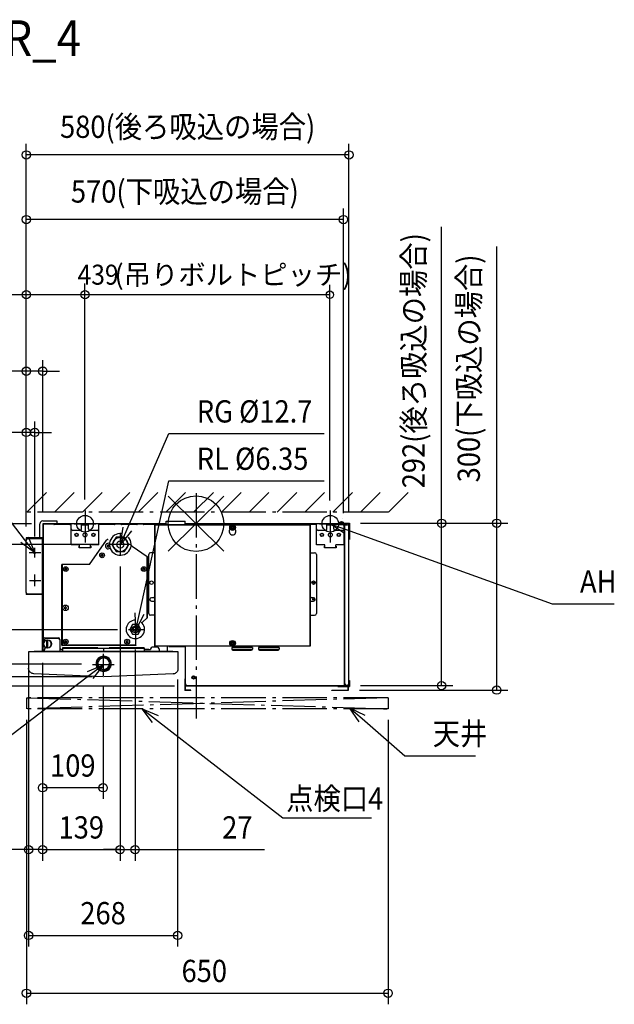
# Model space of a CAD drawing. Extents: x -1176 to 752, y -864 to 906.
# Drawn here: x -317 to 752, y -864 to 906 of the extents above; entities that cross this region are included whole.
import ezdxf
from ezdxf.enums import TextEntityAlignment as Align

# ---------------------------------------------------------------- set-up
doc = ezdxf.new("R2010")
doc.units = 0
doc.header["$LTSCALE"] = 20
doc.header["$MEASUREMENT"] = 0
doc.header["$PDMODE"] = 3
doc.header["$PDSIZE"] = -2
doc.linetypes.add('DASHDOT', pattern=[5.5, 4, -0.6, 0.3, -0.6])
doc.layers.get('DEFPOINTS').update_dxf_attribs({"linetype": 'CONTINUOUS'})
for name, color, linetype in [('ARRANGE', 1, 'CONTINUOUS'), ('BASIS', 6, 'DASHDOT'), ('DETAIL', 5, 'CONTINUOUS'), ('ETC', 61, 'CONTINUOUS'), ('FIX', 11, 'CONTINUOUS'), ('NOTE', 4, 'CONTINUOUS'), ('OUTLINE', 3, 'CONTINUOUS'), ('SERVICESPACE', 2, 'DASHDOT'), ('SIZE', 30, 'CONTINUOUS')]:
    doc.layers.add(name, color=color, linetype=linetype)
doc.styles.get("Standard").update_dxf_attribs({"font": 'SIMPLEX', "width": 0.9, "bigfont": 'BIGFONT'})
doc.styles.add('STANDARD2', font='exthalf2', dxfattribs={"width": 0.9, "bigfont": 'BIGFONT'})

msp = doc.modelspace()

# ---------------------------------------------------------------- linework, layer by layer
at = {"layer": 'ARRANGE', "color": 1, "linetype": 'Continuous'}
for p, q in [((50, 49.6), (-50, -49.6)), ((50, -49.5), (-50, 49.5))]:
    msp.add_line(p, q, dxfattribs=at)
msp.add_circle((0, 0), 50, dxfattribs=at)
at = {"layer": 'BASIS', "color": 6, "linetype": 'DASHDOT'}
msp.add_line((0, 55), (0, -350), dxfattribs=at)
at = {"layer": 'DEFPOINTS', "color": 30, "linetype": 'Continuous'}
for p in [(-305, 663.3), (-305, 547), (-199.6, 411.8), (-198.5, 411.8), (-305, 274.3), (-305, 164.1), (-304.2, 20.8), (-199.6, 23.7), (-198.5, 23.7), (240.5, 23.5), (-275.5, 0), (-275.5, 0), (-275.5, 0), (-275.5, 0), (-275.5, 0), (-275.5, 0), (275, 0.8), (275.8, 0.8), (275.8, 0.8), (265, -0.8), (-305, -25.1), (-305, -25.1), (-305, -25.1), (-305, -25.1), (-305, -25.1), (-305, -27.4), (-305, -27.4), (-305, -28), (-299.7, -52.4), (-299.7, -52.4), (-289.9, -43.2), (-155.1, -37.2), (-155.1, -37.2), (-136.5, -56.7), (-136.5, -56.8), (-299.3, -102.7), (-305, -127.4), (-121.2, -190.6), (-109.5, -206.2), (-301, -230.2), (-275.9, -230), (-275.9, -230), (-275.9, -230), (-301, -259.9), (-186, -252.4), (-33, -259.9), (-166.9, -273.3), (-166.8, -275.2), (-18.7, -292.1), (273.7, -299.2), (275.8, -291.2), (441.5, -291.2), (540.7, -299.2), (-304.7, -312.9), (-304.7, -332.9), (-4.7, -332.9), (-275.9, -474.8), (-275.9, -586.1), (-136.5, -586.1), (-136.5, -586.1), (-33, -740.3)]:
    msp.add_point(p, dxfattribs=at)
at = {"layer": 'DETAIL', "color": 5, "linetype": 'Continuous'}
for p, q in [((-280.5, -25.1), (-280.5, 0)), ((-275.5, 5), (-250.4, 5)), ((-250.4, 0), (-275.5, 0)), ((-275.5, 0), (-275.5, -25.1)), ((-255.7, 0), (-274.7, 0)), ((-274.7, 0), (-274.7, -208.1)), ((-255.7, 0), (-255.7, -0.6)), ((-254.8, 0), (-254.8, -0.6)), ((-250.4, 5), (-250.4, 0)), ((-53.5, 0), (-250.4, 0)), ((-226.6, 0), (-226.6, -0.6)), ((-225.7, 0), (-225.7, -0.6)), ((-224.6, -9), (-224.6, 0)), ((-205.6, -9), (-205.6, 0)), ((-193.5, -9), (-193.5, 0)), ((-174.4, -9), (-174.4, 0)), ((-146.3, 0), (-146.3, -0.6)), ((-145.3, 0), (-145.3, -0.6)), ((-135.2, 0), (-135.2, -0.6)), ((-134.2, 0), (-134.2, -0.6)), ((-106.1, 0), (-106.1, -0.6)), ((-105.2, 0), (-105.2, -0.6)), ((-95, 0), (-95, -0.6)), ((-94.1, 0), (-94.1, -0.6)), ((-65.9, 0), (-65.9, -0.6)), ((-65, 0), (-65, -0.6)), ((-54.8, 0), (-54.8, -0.6)), ((-53.9, 0), (-53.9, -0.6)), ((-53.5, 4.4), (-19.3, 4.4)), ((-53.5, -1.4), (-53.5, 4.4)), ((-19.3, -1.4), (-19.3, 4.4)), ((266.8, 0), (-19.3, 0)), ((-14.6, 0), (-14.6, -0.6)), ((-13.7, 0), (-13.7, -0.6)), ((14.4, 0), (14.4, -0.6)), ((15.4, 0), (15.4, -0.6)), ((25.5, 0), (25.5, -0.6)), ((26.5, 0), (26.5, -0.6)), ((54.6, 0), (54.6, -0.6)), ((55.6, 0), (55.6, -0.6)), ((65.7, 0), (65.7, -0.6)), ((66.7, 0), (66.7, -0.6)), ((94.8, 0), (94.8, -0.6)), ((95.7, 0), (95.7, -0.6)), ((105.9, 0), (105.9, -0.6)), ((106.8, 0), (106.8, -0.6)), ((135, 0), (135, -0.6)), ((135.9, 0), (135.9, -0.6)), ((146.1, 0), (146.1, -0.6)), ((147, 0), (147, -0.6)), ((175.1, 0), (175.1, -0.6)), ((176.1, 0), (176.1, -0.6)), ((186.3, 0), (186.3, -0.6)), ((187.2, 0), (187.2, -0.6)), ((215.3, 0), (215.3, -0.6)), ((216.3, -9), (216.3, 0)), ((216.3, 0), (216.3, -0.6)), ((235.4, -9), (235.4, 0)), ((247.5, -9), (247.5, 0)), ((254.7, 0.8), (275.8, 0.8)), ((254.7, 0.8), (254.7, 0)), ((261.1, 3.2), (261.1, 2.8)), ((262.1, 2.8), (262.1, 3.2)), ((263.6, 9.8), (263.6, 9.8)), ((263.6, 9.8), (263.6, 9.8)), ((266.6, -9), (266.6, 0)), ((266.8, -291.5), (266.8, 0)), ((266.8, 0), (275, 0)), ((275, 0.8), (275.8, 0.8)), ((275, -28.6), (275, 0)), ((275.8, 0.8), (275.8, -28.6)), ((-275.5, -0.8), (-274.9, -0.8)), ((-275.5, -0.8), (-275.5, -24.9)), ((-275, -0.1), (-274.8, -0.6)), ((-274.9, -25.7), (-274.9, -0.8)), ((-255.7, -0.8), (-274.7, -0.8)), ((-225.7, -0.6), (-255.8, -0.6)), ((-226.6, -1.5), (-254.8, -1.5)), ((-224.6, -0.8), (-225.7, -0.8)), ((-224.6, -38.2), (-224.6, -9)), ((-208.6, -12.1), (-221.6, -12.1)), ((-193.5, -2.3), (-205.6, -2.3)), ((-193.5, -2.5), (-205.6, -2.5)), ((-177.4, -12.1), (-190.5, -12.1)), ((-145.3, -0.6), (-174.4, -0.6)), ((-146.3, -1.5), (-174.4, -1.5)), ((-174.4, -38.2), (-174.4, -9)), ((-135.2, -0.8), (-145.3, -0.8)), ((-105.1, -0.6), (-135.2, -0.6)), ((-106.1, -1.5), (-134.2, -1.5)), ((-122.4, -0.6), (-123, -1.5)), ((-95, -0.8), (-105.2, -0.8)), ((-65, -0.6), (-95, -0.6)), ((-73.5, -1.5), (-94.1, -1.5)), ((-74.1, -2), (-73.5, -2)), ((-74.1, -220.4), (-74.1, -2)), ((-73.5, -1.4), (204.6, -1.4)), ((-73.5, -1.4), (-73.5, -2)), ((-73.5, -2.2), (-73.5, -2.2)), ((-73.3, -2), (-73.3, -2)), ((-73.3, -2.2), (64.6, -2.2)), ((-73.3, -220.4), (-73.3, -2.2)), ((-54.8, -0.8), (-65, -0.8)), ((-14.6, -0.8), (-19.3, -0.8)), ((15.4, -0.6), (-14.7, -0.6)), ((25.5, -0.8), (15.4, -0.8)), ((55.6, -0.6), (25.5, -0.6)), ((25.5, -0.6), (25.5, -0.7)), ((65.7, -0.8), (55.6, -0.8)), ((63.1, -6.4), (63.1, -7.6)), ((65.1, -6.4), (63.1, -6.4)), ((63.1, -7.6), (65.1, -7.6)), ((65.1, -4.5), (65.1, -6.4)), ((66.3, -4.5), (65.1, -4.5)), ((65.1, -7.6), (65.1, -9.5)), ((65.1, -9.5), (66.3, -9.5)), ((95.8, -0.6), (65.7, -0.6)), ((66.3, -6.4), (66.3, -4.5)), ((68.2, -6.4), (66.3, -6.4)), ((66.3, -9.5), (66.3, -7.6)), ((66.3, -7.6), (68.2, -7.6)), ((66.7, -2.2), (204.4, -2.2)), ((68.2, -7.6), (68.2, -6.4)), ((105.9, -0.8), (95.7, -0.8)), ((135.9, -0.6), (105.9, -0.6)), ((146.1, -0.8), (135.9, -0.8)), ((176.1, -0.6), (146, -0.6)), ((186.3, -0.8), (176.1, -0.8)), ((216.3, -0.6), (186.2, -0.6)), ((204.4, -2), (204.4, -2)), ((204.4, -2.2), (204.4, -220.4)), ((204.6, -1.4), (204.6, -2)), ((215.3, -1.5), (204.6, -1.5)), ((205.2, -2), (204.6, -2)), ((204.6, -2.2), (204.6, -2.2)), ((205.2, -2), (205.2, -220.4)), ((216.3, -0.8), (216.3, -0.8)), ((216.3, -38.2), (216.3, -9)), ((232.4, -12.1), (219.3, -12.1)), ((247.5, -2.3), (235.4, -2.3)), ((247.5, -2.5), (235.4, -2.5)), ((263.5, -12.1), (250.5, -12.1)), ((267.6, -0.8), (266.6, -0.8)), ((266.6, -38.2), (266.6, -9)), ((267, -0.6), (266.8, -0.6)), ((267, -0.6), (267, -0.8)), ((267.6, -291.3), (267.6, -0.8)), ((267.7, -287.1), (267.7, -3.5)), ((274.7, -287.1), (274.7, -3.5)), ((-280.5, -25.1), (-305, -25.1)), ((-305, -25.1), (-305, -29.9)), ((-305, -25.7), (-274.7, -25.7)), ((-303.5, -27.3), (-305, -27.3)), ((-305, -123.8), (-305, -29.9)), ((-302, -25.1), (-302, -25.7)), ((-274.7, -26.9), (-302, -26.9)), ((-275.5, -25.1), (-280.5, -25.1)), ((-275.8, -25.1), (-275.8, -25.7)), ((-275.7, -25.1), (-275.7, -25.7)), ((-275.7, -126.8), (-275.7, -26.9)), ((-275.5, -24.9), (-274.9, -24.9)), ((-275.5, -26.9), (-275.5, -127.6)), ((-191.6, -73.5), (-161, -29.6)), ((-158.5, -28.3), (-157.6, -28.3)), ((-143.5, -24.1), (-151.1, -37.2)), ((-128.5, -24.1), (-143.5, -24.1)), ((-120.9, -37.2), (-128.5, -24.1)), ((-209.6, -38.2), (-224.6, -38.2)), ((-210.1, -40.2), (-209.6, -40.2)), ((-210.1, -43.2), (-210.1, -40.2)), ((-189, -43.2), (-210.1, -43.2)), ((-209.6, -43.2), (-209.6, -38.2)), ((-174.4, -38.2), (-189.5, -38.2)), ((-189.5, -43.2), (-189.5, -38.2)), ((-189.5, -40.2), (-189, -40.2)), ((-189, -40.2), (-189, -43.2)), ((-158.3, -39.7), (-159.9, -39.7)), ((-159.9, -39.7), (-159.9, -40.7)), ((-159.9, -40.7), (-158.3, -40.7)), ((-157.3, -38.2), (-158.3, -38.2)), ((-158.3, -38.2), (-158.3, -39.7)), ((-158.3, -40.7), (-158.3, -42.2)), ((-158.3, -42.2), (-157.3, -42.2)), ((-157.3, -39.7), (-157.3, -38.2)), ((-155.8, -39.7), (-157.3, -39.7)), ((-157.3, -40.7), (-155.8, -40.7)), ((-157.3, -42.2), (-157.3, -40.7)), ((-155.8, -40.7), (-155.8, -39.7)), ((-151.1, -37.2), (-143.5, -50.2)), ((-143.5, -50.2), (-128.5, -50.2)), ((-128.5, -50.2), (-120.9, -37.2)), ((-114.5, -40.2), (-87.9, -58.8)), ((-74.1, -52.2), (-82, -52.2)), ((205.2, -52.2), (213.3, -52.2)), ((231.4, -38.2), (216.3, -38.2)), ((230.9, -43.2), (230.9, -40.2)), ((230.9, -40.2), (231.4, -40.2)), ((252, -43.2), (230.9, -43.2)), ((231.4, -43.2), (231.4, -38.2)), ((251.5, -43.2), (251.5, -38.2)), ((266.6, -38.2), (251.5, -38.2)), ((251.5, -40.2), (252, -40.2)), ((252, -40.2), (252, -43.2)), ((-169.3, -56.3), (-170.8, -56.3)), ((-170.8, -56.3), (-170.8, -57.3)), ((-170.8, -57.3), (-169.3, -57.3)), ((-168.3, -54.8), (-169.3, -54.8)), ((-169.3, -54.8), (-169.3, -56.3)), ((-169.3, -57.3), (-169.3, -58.8)), ((-169.3, -58.8), (-168.3, -58.8)), ((-168.3, -56.3), (-168.3, -54.8)), ((-166.8, -56.3), (-168.3, -56.3)), ((-168.3, -57.3), (-166.8, -57.3)), ((-168.3, -58.8), (-168.3, -57.3)), ((-166.8, -57.3), (-166.8, -56.3)), ((-87.9, -58.8), (-86.9, -58.8)), ((-87.9, -58.8), (-87.9, -169)), ((-87.7, -169), (-87.7, -58.8)), ((-87.7, -61.8), (-86.9, -61.8)), ((-86.9, -169), (-86.9, -58.8)), ((-85, -161.7), (-85, -55.2)), ((216.3, -55.2), (216.3, -161.7)), ((-240.4, -73.5), (-241.2, -73.5)), ((-241.2, -218.4), (-241.2, -73.5)), ((-240.4, -76.5), (-241.2, -76.5)), ((-191.6, -73.5), (-240.4, -73.5)), ((-240.4, -219.2), (-240.4, -73.5)), ((-240.2, -218.2), (-240.2, -73.5)), ((-234.7, -81.1), (-236.2, -81.1)), ((-236.2, -81.1), (-236.2, -82.1)), ((-236.2, -82.1), (-234.7, -82.1)), ((-233.7, -79.6), (-234.7, -79.6)), ((-234.7, -79.6), (-234.7, -81.1)), ((-234.7, -82.1), (-234.7, -83.6)), ((-234.7, -83.6), (-233.7, -83.6)), ((-233.7, -81.1), (-233.7, -79.6)), ((-232.2, -81.1), (-233.7, -81.1)), ((-233.7, -82.1), (-232.2, -82.1)), ((-233.7, -83.6), (-233.7, -82.1)), ((-232.2, -82.1), (-232.2, -81.1)), ((-94.4, -81.1), (-96, -81.1)), ((-96, -81.1), (-96, -82.1)), ((-96, -82.1), (-94.4, -82.1)), ((-93.4, -79.6), (-94.4, -79.6)), ((-94.4, -79.6), (-94.4, -81.1)), ((-94.4, -82.1), (-94.4, -83.6)), ((-94.4, -83.6), (-93.4, -83.6)), ((-93.4, -81.1), (-93.4, -79.6)), ((-91.9, -81.1), (-93.4, -81.1)), ((-93.4, -82.1), (-91.9, -82.1)), ((-93.4, -83.6), (-93.4, -82.1)), ((-91.9, -82.1), (-91.9, -81.1)), ((-305, -123.8), (-305, -127.4)), ((-275.5, -126.8), (-305, -126.8)), ((-276.1, -127.4), (-305, -127.4)), ((-276.1, -126.8), (-276.1, -127.4)), ((-275.3, -127.6), (-275.9, -127.6)), ((-275.9, -230), (-275.9, -127.6)), ((-275.3, -226), (-275.3, -127.6)), ((-76, -133.1), (-80, -133.1)), ((-80, -139.1), (-76, -139.1)), ((211.3, -133.1), (207.3, -133.1)), ((207.3, -139.1), (211.3, -139.1)), ((-235.2, -150.7), (-236.7, -150.7)), ((-236.7, -150.7), (-236.7, -151.7)), ((-236.7, -151.7), (-235.2, -151.7)), ((-234.2, -149.2), (-235.2, -149.2)), ((-235.2, -149.2), (-235.2, -150.7)), ((-235.2, -151.7), (-235.2, -153.2)), ((-235.2, -153.2), (-234.2, -153.2)), ((-234.2, -150.7), (-234.2, -149.2)), ((-232.7, -150.7), (-234.2, -150.7)), ((-234.2, -151.7), (-232.7, -151.7)), ((-234.2, -153.2), (-234.2, -151.7)), ((-232.7, -151.7), (-232.7, -150.7)), ((-87.9, -169), (-96, -177)), ((-87.9, -169), (-86.9, -169)), ((-87.7, -165.9), (-86.9, -165.9)), ((-74.1, -164.7), (-82, -164.7)), ((205.2, -164.7), (213.3, -164.7)), ((-113.9, -181.5), (-118.9, -190)), ((-118.9, -190), (-113.9, -198.5)), ((-104.1, -181.5), (-113.9, -181.5)), ((-99.1, -190), (-104.1, -181.5)), ((-104.1, -198.5), (-99.1, -190)), ((-274.7, -230), (-274.7, -208.1)), ((-273.1, -208.9), (-270, -205.9)), ((-270, -205.9), (-273.1, -208.9)), ((-273.1, -211.7), (-273.1, -208.9)), ((-271.7, -205.1), (-247.5, -205.1)), ((-270, -205.9), (-247.9, -205.9)), ((-247.9, -205.9), (-270, -205.9)), ((-270, -205.9), (-270, -205.9)), ((-268, -223.6), (-268, -208.7)), ((-266.2, -223.6), (-266.2, -208.7)), ((-244.9, -208.9), (-247.9, -205.9)), ((-247.9, -205.9), (-244.9, -208.9)), ((-247.9, -205.9), (-247.9, -205.9)), ((-244.9, -208.9), (-244.9, -230)), ((-244.5, -208.1), (-244.5, -223.2)), ((-234.7, -211.6), (-236.2, -211.6)), ((-236.2, -211.6), (-236.2, -212.7)), ((-233.7, -210.1), (-234.7, -210.1)), ((-234.7, -210.1), (-234.7, -211.6)), ((-233.7, -211.6), (-233.7, -210.1)), ((-232.2, -211.6), (-233.7, -211.6)), ((-232.2, -212.7), (-232.2, -211.6)), ((-124.2, -211.6), (-125.7, -211.6)), ((-125.7, -211.6), (-125.7, -212.7)), ((-123.2, -210.1), (-124.2, -210.1)), ((-124.2, -210.1), (-124.2, -211.6)), ((-123.2, -211.6), (-123.2, -210.1)), ((-121.7, -211.6), (-123.2, -211.6)), ((-121.7, -212.7), (-121.7, -211.6)), ((-113.9, -198.5), (-104.1, -198.5)), ((-108, -218.4), (-108, -207.6)), ((66.3, -212.5), (65.1, -212.5)), ((65.1, -212.5), (65.1, -214.4)), ((66.3, -214.4), (66.3, -212.5)), ((-301, -230.2), (-290.9, -230)), ((-31.8, -230.2), (-301, -230.2)), ((-301, -230.2), (-301, -259.9)), ((-41.8, -230), (-290.9, -230)), ((-290.9, -230), (-273.1, -230)), ((-290.1, -230), (-273.1, -230)), ((-275.2, -226), (-275.8, -226)), ((-275.8, -230), (-275.8, -226)), ((-275.2, -230), (-275.2, -226)), ((-273.1, -228.2), (-270.9, -223.1)), ((-270.9, -223.1), (-273.1, -228.2)), ((-273.1, -230), (-273.1, -228.2)), ((-270.9, -223.1), (-270.6, -222.8)), ((-270.9, -223.1), (-270.6, -222.8)), ((-270.9, -223.1), (-270.9, -223.1)), ((-244.9, -230), (-239.9, -230)), ((-244.9, -230), (-239.9, -230)), ((-241.5, -225.6), (-239.9, -225.6)), ((-241.5, -226.2), (-241.5, -225.6)), ((-241.5, -226.2), (-239.9, -226.2)), ((-108, -218.4), (-241.2, -218.4)), ((-241.2, -218.4), (-241.2, -219.2)), ((-241.2, -219.2), (-240.4, -219.2)), ((-108, -219.2), (-240.4, -219.2)), ((-108, -218.2), (-240.2, -218.2)), ((-176.4, -223.4), (-239.9, -223.4)), ((-239.9, -223.4), (-239.9, -230)), ((-92.9, -224.4), (-239.9, -224.4)), ((-236.2, -212.7), (-234.7, -212.7)), ((-234.7, -212.7), (-234.7, -214.2)), ((-234.7, -214.2), (-233.7, -214.2)), ((-233.7, -212.7), (-232.2, -212.7)), ((-233.7, -214.2), (-233.7, -212.7)), ((-176.4, -223.4), (-176.4, -224.4)), ((-156.3, -224.4), (-176.4, -224.4)), ((-166.4, -224.4), (-166.4, -230)), ((-92.9, -223.4), (-156.3, -223.4)), ((-156.3, -223.4), (-156.3, -224.4)), ((-125.7, -212.7), (-124.2, -212.7)), ((-124.2, -212.7), (-124.2, -214.2)), ((-124.2, -214.2), (-123.2, -214.2)), ((-123.2, -212.7), (-121.7, -212.7)), ((-123.2, -214.2), (-123.2, -212.7)), ((-111, -218.4), (-111, -219.2)), ((-108, -218.4), (-108, -219.2)), ((-92.9, -223.4), (-92.9, -230)), ((-92.9, -225.6), (-84.5, -225.6)), ((-92.9, -226.2), (-81.5, -226.2)), ((-42.6, -230), (-92.9, -230)), ((-41.8, -230), (-92.9, -230)), ((-84.5, -226.2), (-84.5, -225.6)), ((-81.5, -225.2), (-81.5, -226.2)), ((-69.4, -222.2), (-78.5, -222.2)), ((60, -220.4), (-74.1, -220.4)), ((-66.4, -225.2), (-66.4, -230)), ((-51.4, -230), (-51.4, -220.4)), ((-49, -220.4), (-49, -220.6)), ((-49, -220.6), (-19.8, -220.6)), ((-31.8, -230.2), (-41.8, -230)), ((-41.8, -230), (-41.8, -230)), ((-31.8, -259.9), (-31.8, -230.2)), ((-19.8, -220.4), (-19.8, -220.6)), ((-19.2, -220.4), (-19.2, -287.7)), ((62, -218.4), (60, -220.4)), ((70.7, -220), (60.4, -220)), ((62.8, -219), (61.4, -219)), ((65.1, -214.4), (63.1, -214.4)), ((63.1, -214.4), (63.1, -215.6)), ((63.1, -215.6), (65.1, -215.6)), ((101.3, -222.4), (64.2, -222.4)), ((64.2, -222.4), (64.2, -225.4)), ((64.2, -225.4), (101.3, -225.4)), ((65.1, -215.6), (65.1, -217.5)), ((65.1, -217.5), (66.3, -217.5)), ((66.2, -227.4), (99.3, -227.4)), ((68.2, -214.4), (66.3, -214.4)), ((66.3, -215.6), (68.2, -215.6)), ((66.3, -217.5), (66.3, -215.6)), ((68.2, -215.6), (68.2, -214.4)), ((69.7, -219), (68.5, -219)), ((68.7, -220), (68.7, -222.4)), ((71.1, -220.4), (69.2, -218.5)), ((205.2, -220.4), (71.1, -220.4)), ((96.8, -220.4), (96.8, -222.4)), ((101.3, -222.4), (101.3, -225.4)), ((149.5, -222.4), (112.4, -222.4)), ((112.4, -222.4), (112.4, -225.4)), ((112.4, -225.4), (149.5, -225.4)), ((114.4, -227.4), (147.5, -227.4)), ((116.9, -220.4), (116.9, -222.4)), ((145, -220.4), (145, -222.4)), ((149.5, -222.4), (149.5, -225.4)), ((-166.8, -275.2), (-291.6, -269.8)), ((-41.2, -269.8), (-165.9, -275.2)), ((-20, -278.8), (-20, -299.9)), ((-19.2, -278.8), (-20, -278.8)), ((275, -281.9), (275, -292.1)), ((275, -281.9), (275.8, -281.9)), ((275.8, -281.9), (275.8, -292.9)), ((-9, -299.9), (-20, -299.9)), ((-19.2, -287.7), (-19.2, -290.9)), ((-19.2, -290.9), (12.9, -290.9)), ((-19.2, -290.9), (-19.2, -299.1)), ((-9, -299.1), (-19.2, -299.1)), ((43.1, -291.5), (-18.7, -291.5)), ((-18.7, -292.1), (-18.7, -291.5)), ((266.8, -292.1), (-18.7, -292.1)), ((-17.8, -291.5), (-17.8, -290.9)), ((-17.8, -291.5), (43.1, -291.5)), ((-16.2, -290.7), (267.6, -290.7)), ((-13.7, -292.1), (-13.7, -291.5)), ((-9, -299.9), (-9, -299.1)), ((12.9, -291.5), (12.9, -290.7)), ((43.1, -290.7), (43.1, -291.4)), ((43.1, -291.5), (266.8, -291.5)), ((43.1, -291.5), (43.1, -291.5)), ((244.3, -299.1), (272.9, -299.1)), ((244.3, -299.9), (244.3, -299.1)), ((273.7, -299.9), (244.3, -299.9)), ((254.7, -292.1), (254.7, -292.9)), ((254.7, -292.9), (275.8, -292.9)), ((265.8, -292.9), (257.3, -292.9)), ((260, -292.9), (260, -292.9)), ((263, -292.9), (263, -292.9)), ((266.8, -292.1), (266.8, -291.5)), ((266.8, -292.1), (275, -292.1)), ((267, -291.3), (267, -290.7)), ((267.6, -291.3), (267, -291.3)), ((272.9, -292.9), (272.9, -299.1)), ((273.7, -292.9), (273.7, -299.9))]:
    msp.add_line(p, q, dxfattribs=at)
for points in [[(-255.7, 0), (-255.7, 0), (-255.8, 0), (-255.8, -0.1), (-255.8, -0.1), (-255.8, -0.1), (-255.8, -0.2), (-255.8, -0.2), (-255.8, -0.2)], [(-225.6, -0.2), (-225.6, -0.2), (-225.6, -0.2), (-225.6, -0.1), (-225.6, -0.1), (-225.7, -0.1), (-225.7, 0), (-225.7, 0), (-225.7, 0)], [(-145.3, -0.2), (-145.3, -0.2), (-145.3, -0.2), (-145.3, -0.1), (-145.3, -0.1), (-145.3, -0.1), (-145.3, 0), (-145.3, 0), (-145.3, 0)], [(-135.2, 0), (-135.2, 0), (-135.2, 0), (-135.2, -0.1), (-135.2, -0.1), (-135.2, -0.1), (-135.2, -0.2), (-135.2, -0.2), (-135.2, -0.2)], [(-105.1, -0.2), (-105.1, -0.2), (-105.1, -0.2), (-105.1, -0.1), (-105.1, -0.1), (-105.1, -0.1), (-105.1, 0), (-105.1, 0), (-105.2, 0)], [(-95, 0), (-95, 0), (-95, 0), (-95, -0.1), (-95.1, -0.1), (-95.1, -0.1), (-95.1, -0.2), (-95.1, -0.2), (-95.1, -0.2)], [(-64.9, -0.2), (-64.9, -0.2), (-64.9, -0.2), (-64.9, -0.1), (-64.9, -0.1), (-64.9, -0.1), (-64.9, 0), (-65, 0), (-65, 0)], [(-54.8, 0), (-54.8, 0), (-54.9, 0), (-54.9, -0.1), (-54.9, -0.1), (-54.9, -0.1), (-54.9, -0.2), (-54.9, -0.2), (-54.9, -0.2)], [(-14.6, 0), (-14.7, 0), (-14.7, 0), (-14.7, -0.1), (-14.7, -0.1), (-14.7, -0.1), (-14.7, -0.2), (-14.7, -0.2), (-14.7, -0.2)], [(15.4, -0.2), (15.4, -0.2), (15.4, -0.2), (15.4, -0.1), (15.4, -0.1), (15.4, -0.1), (15.4, 0), (15.4, 0), (15.4, 0)], [(25.5, 0), (25.5, 0), (25.5, 0), (25.5, -0.1), (25.5, -0.1), (25.5, -0.1), (25.5, -0.2), (25.5, -0.2), (25.5, -0.2)], [(55.6, -0.2), (55.6, -0.2), (55.6, -0.2), (55.6, -0.1), (55.6, -0.1), (55.6, -0.1), (55.6, 0), (55.6, 0), (55.6, 0)], [(65.7, 0), (65.7, 0), (65.7, 0), (65.7, -0.1), (65.7, -0.1), (65.7, -0.1), (65.7, -0.2), (65.7, -0.2), (65.7, -0.2)], [(95.8, -0.2), (95.8, -0.2), (95.8, -0.2), (95.8, -0.1), (95.8, -0.1), (95.8, -0.1), (95.8, 0), (95.8, 0), (95.7, 0)], [(105.9, 0), (105.9, 0), (105.9, 0), (105.8, -0.1), (105.8, -0.1), (105.8, -0.1), (105.8, -0.2), (105.8, -0.2), (105.8, -0.2)], [(136, -0.2), (136, -0.2), (136, -0.2), (136, -0.1), (136, -0.1), (136, -0.1), (136, 0), (135.9, 0), (135.9, 0)], [(146.1, 0), (146.1, 0), (146, 0), (146, -0.1), (146, -0.1), (146, -0.1), (146, -0.2), (146, -0.2), (146, -0.2)], [(176.2, -0.2), (176.2, -0.2), (176.2, -0.2), (176.2, -0.1), (176.1, -0.1), (176.1, -0.1), (176.1, 0), (176.1, 0), (176.1, 0)], [(186.3, 0), (186.2, 0), (186.2, 0), (186.2, -0.1), (186.2, -0.1), (186.2, -0.1), (186.2, -0.2), (186.2, -0.2), (186.2, -0.2)], [(216.3, 0), (216.3, 0), (216.3, 0), (216.3, 0), (216.3, 0), (216.3, 0), (216.3, 0), (216.3, 0), (216.3, 0)], [(-255.8, -0.2), (-255.8, -0.3), (-255.8, -0.3), (-255.8, -0.4), (-255.8, -0.4), (-255.8, -0.5), (-255.8, -0.5), (-255.8, -0.6), (-255.8, -0.6)], [(-225.7, -0.6), (-225.7, -0.6), (-225.7, -0.5), (-225.7, -0.5), (-225.7, -0.4), (-225.6, -0.4), (-225.6, -0.3), (-225.6, -0.3), (-225.6, -0.2)], [(-145.3, -0.6), (-145.3, -0.6), (-145.3, -0.5), (-145.3, -0.5), (-145.3, -0.4), (-145.3, -0.4), (-145.3, -0.3), (-145.3, -0.3), (-145.3, -0.2)], [(-135.2, -0.2), (-135.2, -0.3), (-135.2, -0.3), (-135.2, -0.4), (-135.2, -0.4), (-135.2, -0.5), (-135.2, -0.5), (-135.2, -0.6), (-135.2, -0.6)], [(-105.1, -0.6), (-105.1, -0.6), (-105.1, -0.5), (-105.1, -0.5), (-105.1, -0.4), (-105.1, -0.4), (-105.1, -0.3), (-105.1, -0.3), (-105.1, -0.2)], [(-95.1, -0.2), (-95.1, -0.3), (-95.1, -0.3), (-95.1, -0.4), (-95.1, -0.4), (-95, -0.5), (-95, -0.5), (-95, -0.6), (-95, -0.6)], [(-73.5, -2.2), (-73.6, -2.2), (-73.6, -2.2), (-73.7, -2.1), (-73.7, -2.1), (-73.8, -2.1), (-73.9, -2.1), (-73.9, -2.1), (-74, -2.1), (-74, -2.1), (-74.1, -2)], [(-73.3, -2), (-73.3, -1.9), (-73.3, -1.9), (-73.3, -1.8), (-73.3, -1.7), (-73.4, -1.7), (-73.4, -1.6), (-73.4, -1.6), (-73.4, -1.5), (-73.4, -1.4), (-73.5, -1.4)], [(-73.3, -2.2), (-73.3, -2.2), (-73.3, -2.1), (-73.3, -2.1), (-73.3, -2.1), (-73.4, -2.1), (-73.4, -2), (-73.4, -2), (-73.5, -2)], [(-73.3, -2.2), (-73.3, -2.2), (-73.3, -2.2), (-73.4, -2.2), (-73.4, -2.1), (-73.4, -2.1), (-73.4, -2.1), (-73.5, -2), (-73.5, -2)], [(-65, -0.6), (-64.9, -0.6), (-64.9, -0.5), (-64.9, -0.5), (-64.9, -0.4), (-64.9, -0.4), (-64.9, -0.3), (-64.9, -0.3), (-64.9, -0.2)], [(-54.9, -0.2), (-54.9, -0.3), (-54.9, -0.3), (-54.9, -0.4), (-54.9, -0.4), (-54.9, -0.5), (-54.9, -0.5), (-54.9, -0.6), (-54.9, -0.6)], [(-14.7, -0.2), (-14.7, -0.3), (-14.7, -0.3), (-14.7, -0.4), (-14.7, -0.4), (-14.7, -0.5), (-14.7, -0.5), (-14.7, -0.6), (-14.7, -0.6)], [(15.4, -0.6), (15.4, -0.6), (15.4, -0.5), (15.4, -0.5), (15.4, -0.4), (15.4, -0.4), (15.4, -0.3), (15.4, -0.3), (15.4, -0.2)], [(25.5, -0.2), (25.5, -0.3), (25.5, -0.3), (25.5, -0.4), (25.5, -0.4), (25.5, -0.5), (25.5, -0.5), (25.5, -0.6), (25.5, -0.6)], [(55.6, -0.6), (55.6, -0.6), (55.6, -0.5), (55.6, -0.5), (55.6, -0.4), (55.6, -0.4), (55.6, -0.3), (55.6, -0.3), (55.6, -0.2)], [(65.7, -0.2), (65.7, -0.3), (65.7, -0.3), (65.7, -0.4), (65.7, -0.4), (65.7, -0.5), (65.7, -0.5), (65.7, -0.6), (65.7, -0.6)], [(95.8, -0.6), (95.8, -0.6), (95.8, -0.5), (95.8, -0.5), (95.8, -0.4), (95.8, -0.4), (95.8, -0.3), (95.8, -0.3), (95.8, -0.2)], [(105.8, -0.2), (105.8, -0.3), (105.8, -0.3), (105.8, -0.4), (105.8, -0.4), (105.9, -0.5), (105.9, -0.5), (105.9, -0.6), (105.9, -0.6)], [(135.9, -0.6), (136, -0.6), (136, -0.5), (136, -0.5), (136, -0.4), (136, -0.4), (136, -0.3), (136, -0.3), (136, -0.2)], [(146, -0.2), (146, -0.3), (146, -0.3), (146, -0.4), (146, -0.4), (146, -0.5), (146, -0.5), (146, -0.6), (146, -0.6)], [(176.1, -0.6), (176.1, -0.6), (176.1, -0.5), (176.1, -0.5), (176.1, -0.4), (176.1, -0.4), (176.2, -0.3), (176.2, -0.3), (176.2, -0.2)], [(186.2, -0.2), (186.2, -0.3), (186.2, -0.3), (186.2, -0.4), (186.2, -0.4), (186.2, -0.5), (186.2, -0.5), (186.2, -0.6), (186.2, -0.6)], [(204.4, -2), (204.4, -1.9), (204.4, -1.9), (204.4, -1.8), (204.5, -1.7), (204.5, -1.7), (204.5, -1.6), (204.5, -1.6), (204.5, -1.5), (204.5, -1.4), (204.6, -1.4)], [(204.4, -2.2), (204.4, -2.2), (204.4, -2.2), (204.5, -2.2), (204.5, -2.1), (204.5, -2.1), (204.6, -2.1), (204.6, -2), (204.6, -2)], [(204.4, -2.2), (204.4, -2.2), (204.4, -2.1), (204.4, -2.1), (204.5, -2.1), (204.5, -2.1), (204.5, -2), (204.5, -2), (204.6, -2)], [(204.6, -2.2), (204.7, -2.2), (204.7, -2.2), (204.8, -2.1), (204.8, -2.1), (204.9, -2.1), (205, -2.1), (205, -2.1), (205.1, -2.1), (205.1, -2.1), (205.2, -2)], [(-240.2, -218.2), (-240.2, -218.2), (-240.2, -218.2), (-240.3, -218.3), (-240.3, -218.3), (-240.3, -218.3), (-240.3, -218.4), (-240.4, -218.4), (-240.4, -218.4)], [(-240.2, -218.2), (-240.2, -218.2), (-240.3, -218.2), (-240.3, -218.2), (-240.3, -218.3), (-240.4, -218.3), (-240.4, -218.3), (-240.4, -218.3), (-240.4, -218.4)], [(-166, -239.4), (-167.4, -239.4), (-168.8, -239.7), (-170.2, -240.1), (-171.5, -240.6), (-172.7, -241.3), (-173.9, -242.1), (-174.9, -243.1), (-175.9, -244.1), (-176.7, -245.3), (-177.4, -246.5), (-177.9, -247.8), (-178.3, -249.2), (-178.6, -250.6), (-178.7, -252), (-178.6, -253.4), (-178.3, -254.8), (-177.9, -256.2), (-177.4, -257.5), (-176.7, -258.8), (-175.9, -259.9), (-174.9, -261), (-173.9, -261.9), (-172.7, -262.7), (-171.5, -263.4), (-170.2, -264), (-168.8, -264.4), (-167.4, -264.6), (-166, -264.7)], [(-166, -239.4), (-164.6, -239.4), (-163.2, -239.7), (-161.8, -240.1), (-160.5, -240.6), (-159.3, -241.3), (-158.1, -242.1), (-157, -243.1), (-156.1, -244.1), (-155.3, -245.3), (-154.6, -246.5), (-154.1, -247.8), (-153.7, -249.2), (-153.4, -250.6), (-153.3, -252), (-153.4, -253.4), (-153.7, -254.8), (-154.1, -256.2), (-154.6, -257.5), (-155.3, -258.8), (-156.1, -259.9), (-157, -261), (-158.1, -261.9), (-159.3, -262.7), (-160.5, -263.4), (-161.8, -264), (-163.2, -264.4), (-164.6, -264.6), (-166, -264.7)], [(-291.6, -269.8), (-293, -269.6), (-294.5, -269.2), (-295.9, -268.6), (-297.1, -267.8), (-298.2, -266.8), (-299.2, -265.6), (-300, -264.3), (-300.5, -262.9), (-300.9, -261.4), (-301, -259.9)], [(-41.2, -269.8), (-39.7, -269.6), (-38.3, -269.2), (-36.9, -268.6), (-35.6, -267.8), (-34.5, -266.8), (-33.6, -265.6), (-32.8, -264.3), (-32.2, -262.9), (-31.9, -261.4), (-31.8, -259.9)]]:
    msp.add_lwpolyline(points, dxfattribs=at)
for centre, radius in [((-214.6, -20.1), 3.01), ((-214.6, -20.1), 2.51), ((-199.5, -20.1), 3.52), ((-184.5, -20.1), 3.01), ((-184.5, -20.1), 2.51), ((65.7, -7), 5.02), ((65.7, -7), 4.32), ((65.7, -7), 2.85), ((226.4, -20.1), 3.01), ((226.4, -20.1), 2.51), ((241.4, -20.1), 3.52), ((256.5, -20.1), 3.01), ((256.5, -20.1), 2.51), ((-136, -37.2), 13.1), ((-136, -37.2), 6.48), ((-289.9, -52.4), 1.46), ((-168.8, -56.8), 4.27), ((-234.2, -81.6), 4.27), ((-93.9, -81.6), 4.27), ((-289.9, -102.7), 1.46), ((-80, -106), 3.01), ((211.3, -106), 3.01), ((211.3, -106), 1.46), ((211.3, -136.1), 1.46), ((-234.7, -151.2), 5.02), ((-109, -190), 6.03), ((-109, -190), 3.77), ((-267.1, -216.2), 7.53), ((-234.2, -212.1), 4.27), ((-123.7, -212.1), 4.27), ((65.7, -215), 5.02), ((65.7, -215), 4.32), ((65.7, -215), 2.85), ((-4.2, -276.4), 3.01), ((-4.2, -276.4), 1.71)]:
    msp.add_circle(centre, radius, dxfattribs=at)
for centre, radius, start, end in [((-275.5, 0), 5.02, 90, 180), ((-274.7, -0.8), 0.804, 90, 180), ((261.6, -1.6), 4.88, 114.2872, 150.9311), ((261.6, -1.6), 4.86, 95.9336, 114.4251), ((261.6, -1.6), 4.45, 83.5225, 96.4775), ((261.6, -1.6), 4.86, 65.5749, 84.0664), ((261.6, -1.6), 4.88, 29.0689, 65.7128), ((266.8, -0.8), 0.804, 0, 90), ((271.2, -3.5), 3.51, 0, 180), ((-274.7, -0.8), 0.201, 90, 180), ((-252.6, -0.2), 3.2, 187.7419, 191.399), ((-254.8, -0.5), 1, 200.2168, 270), ((-226.6, -0.5), 1, 270, 339.7832), ((-228.8, -0.2), 3.2, 348.5993, 352.1424), ((-221.6, -9), 3.01, 180, 270), ((-208.6, -9), 3.01, 270, 0), ((-190.5, -9), 3.01, 180, 270), ((-177.4, -9), 3.01, 270, 0), ((-136, -37.2), 19.5, 83.1039, 41.9171), ((-146.3, -0.5), 1, 270, 339.7832), ((-148.5, -0.2), 3.2, 348.5993, 352.1424), ((-132, -0.2), 3.2, 187.7419, 191.399), ((-134.2, -0.5), 1, 200.2168, 270), ((-106.1, -0.5), 1, 270, 339.7832), ((-108.3, -0.2), 3.2, 348.5993, 352.1424), ((-91.9, -0.2), 3.2, 187.7419, 191.399), ((-94.1, -0.5), 1, 200.2168, 270), ((-67.3, 35.8), 38.5, 260.6976, 261.0114), ((-111.3, -8.2), 38.5, 8.9886, 9.3024), ((-65.9, -0.5), 1, 288.7448, 339.7832), ((-68.1, -0.2), 3.2, 348.5993, 352.1424), ((-51.7, -0.2), 3.2, 187.7419, 191.399), ((-53.9, -0.5), 1, 200.2168, 251.2552), ((-11.5, -0.2), 3.2, 187.7419, 191.399), ((-13.7, -0.5), 1, 200.2168, 251.2552), ((14.4, -0.5), 1, 288.7448, 339.7832), ((12.2, -0.2), 3.2, 348.5993, 352.1424), ((28.7, -0.2), 3.2, 187.7419, 191.399), ((26.5, -0.5), 1, 200.2168, 251.2552), ((54.6, -0.5), 1, 288.7448, 339.7832), ((52.4, -0.2), 3.2, 348.5993, 352.1424), ((65.6, -14.1), 6.03, 132.7026, 45.6847), ((68.9, -0.2), 3.2, 187.7419, 191.399), ((66.7, -0.5), 1, 200.2168, 251.2552), ((94.8, -0.5), 1, 288.7448, 339.7832), ((92.6, -0.2), 3.2, 348.5993, 352.1424), ((109, -0.2), 3.2, 187.7419, 191.399), ((106.8, -0.5), 1, 200.2168, 251.2552), ((135, -0.5), 1, 288.7448, 339.7832), ((132.8, -0.2), 3.2, 348.5993, 352.1424), ((149.2, -0.2), 3.2, 187.7419, 191.399), ((147, -0.5), 1, 200.2168, 251.2552), ((175.1, -0.5), 1, 288.7448, 339.7832), ((173, -0.2), 3.2, 348.5993, 352.1424), ((189.4, -0.2), 3.2, 187.7419, 191.399), ((187.2, -0.5), 1, 200.2168, 251.2552), ((242.4, -8.2), 38.5, 170.6976, 171.0114), ((198.4, 35.8), 38.5, 278.9886, 279.3024), ((215.3, -0.5), 1, 270, 339.7832), ((213.1, -0.2), 3.2, 348.5993, 352.1424), ((219.3, -9), 3.01, 180, 270), ((232.4, -9), 3.01, 270, 0), ((250.5, -9), 3.01, 180, 270), ((263.5, -9), 3.01, 270, 0), ((-302, -29.9), 3.01, 90, 180), ((-275.7, -24.9), 0.804, 270, 0), ((-157.8, -40.2), 5.02, 61.9477, 313.7654), ((-158.5, -31.3), 3.01, 90, 145.13), ((-116.2, -42.7), 3.01, 55.13, 87.3825), ((-82, -55.2), 3.01, 90, 180), ((213.3, -55.2), 3.01, 0, 90), ((-302, -123.8), 3.01, 180, 270), ((-276.1, -127.6), 0.804, 41.1363, 90), ((-276.1, -127.6), 0.201, 0, 90), ((-80, -136.1), 3.01, 90, 270), ((-72, -136.1), 5.02, 114.8897, 143.1301), ((-72, -136.1), 5.02, 216.8699, 245.1103), ((203.3, -136.1), 5.02, 36.8699, 67.6621), ((203.3, -136.1), 5.02, 292.3379, 323.1301), ((211.3, -136.1), 3.01, 270, 90), ((-109, -190), 16.6, 90, 52.0828), ((-98.1, -174.9), 3.01, 273.9316, 315), ((-82, -161.7), 3.01, 180, 270), ((213.3, -161.7), 3.01, 270, 0), ((-271.7, -208.1), 3.01, 90, 180), ((-267.1, -216.2), 7.03, 97.387, 262.613), ((-267.1, -216.2), 7.03, 277.387, 82.613), ((-247.5, -208.1), 3.01, 0, 90), ((-241.5, -223.2), 3.01, 180, 270), ((-78.5, -225.2), 3.01, 90, 180), ((-69.4, -225.2), 3.01, 0, 90), ((66.2, -225.4), 2.01, 180, 270), ((99.3, -225.4), 2.01, 270, 0), ((114.4, -225.4), 2.01, 180, 270), ((147.5, -225.4), 2.01, 270, 0), ((-166, -252), 13.7, 89.9958, 179.9943), ((-166, -252), 10.6, 89.9951, 179.9954), ((-166, -252), 13.7, 0.0057, 90.0042), ((-166, -252), 10.6, 0.0046, 90.0049), ((-166, -252), 13.7, 180.0057, 270.0042), ((-166, -251.4), 10.6, 183.1108, 270.0046), ((-166, -252), 10.6, 180.0046, 270.0049), ((-166, -252), 13.7, 269.9958, 359.9943), ((-166, -251.4), 10.6, 269.9954, 356.8892), ((-166, -252), 10.6, 269.9951, 359.9954), ((-16.2, -287.7), 3.01, 180, 270), ((-17.8, -290.1), 1.41, 215.7598, 270), ((266.8, -291.3), 0.804, 270, 0), ((266.8, -291.3), 0.201, 270, 0), ((271.2, -287.1), 3.51, 179.9471, 0.0529)]:
    msp.add_arc(centre, radius, start, end, dxfattribs=at)
at = {"layer": 'FIX', "color": 11, "linetype": 'Continuous'}
for centre in [(-199.5, 0), (241.4, 0)]:
    msp.add_circle(centre, 15, dxfattribs=at)
at = {"layer": 'NOTE', "color": 4, "linetype": 'Continuous'}
for p, q in [((-308.2, -28.6), (-583.7, 331.3)), ((-123.5, -9.7), (-48.6, 162)), ((-48.6, 162), (230.4, 162)), ((-101.5, -161.7), (-48.7, 76.9)), ((-48.7, 76.9), (230.3, 76.9)), ((-199.5, 23.7), (-199.5, -34)), ((241.4, 23.7), (241.4, -34)), ((-219.1, 0), (-179.9, 0)), ((221.8, 0), (261, 0)), ((266.9, -17.8), (241.4, 0)), ((241.4, 0), (272.4, -2.6)), ((241.4, 0), (269.7, -10.2)), ((-135.5, -37.2), (-130.9, -6.5)), ((-135.5, -37.2), (-123.5, -9.7)), ((-116.1, -12.9), (-135.5, -37.2)), ((-135.5, -56.8), (-135.5, -17.6)), ((269.7, -10.2), (640.2, -144)), ((-289.9, -52.4), (-314.6, -33.5)), ((-289.9, -52.4), (-308.2, -28.6)), ((-301.8, -23.7), (-289.9, -52.4)), ((-279, -52.4), (-299.7, -52.4)), ((-289.9, -60.5), (-289.9, -43.2)), ((-115.9, -37.2), (-155.1, -37.2)), ((-278.9, -102.7), (-299.3, -102.7)), ((-289.9, -112), (-289.9, -91.1)), ((640.2, -144), (751.9, -144)), ((-108, -191), (-109.4, -160)), ((-108, -191), (-101.5, -161.7)), ((-93.7, -163.4), (-108, -191)), ((-93.8, -191), (-121.2, -191)), ((-108, -206.2), (-108, -179.5)), ((-166.4, -273.3), (-166.4, -234.1)), ((-195.1, -265.5), (-166.4, -253.7)), ((-166.4, -253.7), (-190.2, -271.9)), ((-146.8, -253.7), (-186, -253.7)), ((-166.4, -253.7), (-185.3, -278.3)), ((-190.2, -271.9), (-635.2, -611.8)), ((-78.1, -357.6), (-96.8, -332.9)), ((-96.8, -332.9), (-68.2, -344.9)), ((-96.8, -332.9), (-73.1, -351.3)), ((293.1, -356.5), (275.8, -330.8)), ((275.8, -330.8), (303.7, -344.4)), ((275.8, -330.8), (298.4, -350.5)), ((-73.1, -351.3), (156, -528.8)), ((298.4, -350.5), (375.5, -417.5)), ((375.5, -417.5), (502.3, -417.5)), ((156, -528.8), (315.7, -528.8))]:
    msp.add_line(p, q, dxfattribs=at)
at = {"layer": 'OUTLINE', "color": 3, "linetype": 'Continuous'}
for p, q in [((-280.5, -25.1), (-280.5, 0)), ((-275.5, 5), (-250.4, 5)), ((-250.4, 5), (-250.4, 0)), ((-53.5, 0), (-250.4, 0)), ((-53.5, 0), (-53.5, 4.4)), ((-53.5, 4.4), (-19.3, 4.4)), ((-19.3, 0), (-19.3, 4.4)), ((254.7, 0), (-19.3, 0)), ((254.7, 0.8), (254.7, 0)), ((254.7, 0.8), (257.3, 0.8)), ((261.1, 3.2), (261.1, 2.8)), ((262.1, 2.8), (262.1, 3.2)), ((265.9, 0.8), (275.8, 0.8)), ((275, 0.8), (275.8, 0.8)), ((275.8, 0.8), (275.8, -28.6)), ((274.7, -287.1), (274.7, -3.5)), ((-305, -25.1), (-305, -29.9)), ((-280.5, -25.1), (-305, -25.1)), ((-305, -123.8), (-305, -29.9)), ((-305, -123.8), (-305, -127.4)), ((-276.1, -127.4), (-305, -127.4)), ((-275.9, -230), (-275.9, -127.6)), ((-301, -230.2), (-290.9, -230)), ((-301, -230.2), (-301, -259.9)), ((-275.9, -230), (-290.9, -230)), ((-290.1, -230), (-275.9, -230)), ((-51.4, -230), (-51.4, -220.4)), ((-49, -220.4), (-51.4, -220.4)), ((-41.8, -230), (-51.4, -230)), ((-42.6, -230), (-51.4, -230)), ((-49, -220.4), (-49, -220.6)), ((-49, -220.6), (-19.8, -220.6)), ((-41.8, -230), (-41.8, -230)), ((-31.8, -230.2), (-41.8, -230)), ((-31.8, -259.9), (-31.8, -230.2)), ((-19.8, -220.4), (-19.8, -220.6)), ((-19.2, -220.4), (-19.8, -220.4)), ((-19.2, -220.4), (-19.2, -278.8)), ((-166.8, -275.2), (-291.6, -269.8)), ((-41.2, -269.8), (-165.9, -275.2)), ((-19.2, -278.8), (-20, -278.8)), ((-20, -278.8), (-20, -299.9)), ((275, -281.9), (275.8, -281.9)), ((275, -281.9), (275, -292.1)), ((275.8, -281.9), (275.8, -292.9)), ((-9, -299.9), (-20, -299.9)), ((-19.2, -290.9), (-19.2, -299.1)), ((-19.2, -290.9), (-19, -290.9)), ((-9, -299.1), (-19.2, -299.1)), ((-18.7, -292.1), (-18.7, -291.5)), ((254.7, -292.1), (-18.7, -292.1)), ((-9, -299.9), (-9, -299.1)), ((244.3, -299.9), (244.3, -299.1)), ((244.3, -299.1), (272.9, -299.1)), ((273.7, -299.9), (244.3, -299.9)), ((254.7, -292.1), (254.7, -292.9)), ((254.7, -292.9), (272.9, -292.9)), ((265.8, -292.9), (257.3, -292.9)), ((260, -292.9), (260, -292.9)), ((263, -292.9), (263, -292.9)), ((272.9, -292.9), (272.9, -299.1)), ((273.7, -292.9), (273.7, -299.9)), ((273.7, -292.9), (275.8, -292.9))]:
    msp.add_line(p, q, dxfattribs=at)
for points in [[(216.3, 0), (216.3, 0), (216.3, 0), (216.3, 0), (216.3, 0), (216.3, 0), (216.3, 0), (216.3, 0), (216.3, 0)], [(-291.6, -269.8), (-293, -269.6), (-294.5, -269.2), (-295.9, -268.6), (-297.1, -267.8), (-298.2, -266.8), (-299.2, -265.6), (-300, -264.3), (-300.5, -262.9), (-300.9, -261.4), (-301, -259.9)], [(-41.2, -269.8), (-39.7, -269.6), (-38.3, -269.2), (-36.9, -268.6), (-35.6, -267.8), (-34.5, -266.8), (-33.6, -265.6), (-32.8, -264.3), (-32.2, -262.9), (-31.9, -261.4), (-31.8, -259.9)]]:
    msp.add_lwpolyline(points, dxfattribs=at)
for centre, radius, start, end in [((-275.5, 0), 5.02, 90, 180), ((261.6, -1.6), 4.88, 114.2872, 150.9311), ((261.6, -1.6), 4.86, 95.9336, 114.4251), ((261.6, -1.6), 4.45, 83.5225, 96.4775), ((261.6, -1.6), 4.86, 65.5749, 84.0664), ((261.6, -1.6), 4.88, 29.0689, 65.7128), ((-276.1, -127.6), 0.201, 0, 90), ((-17.8, -290.1), 1.41, 215.6128, 270)]:
    msp.add_arc(centre, radius, start, end, dxfattribs=at)
at = {"layer": 'SERVICESPACE', "color": 2, "linetype": 'DASHDOT'}
for p, q in [((-304.2, 20.8), (-268.8, 56.2)), ((-254.2, 20.8), (-218.8, 56.2)), ((-204.2, 20.8), (-168.8, 56.2)), ((-154.2, 20.8), (-118.8, 56.2)), ((-104.2, 20.8), (-68.8, 56.2)), ((-54.2, 20.8), (-18.8, 56.2)), ((-4.2, 20.8), (31.2, 56.2)), ((45.8, 20.8), (81.2, 56.2)), ((95.8, 20.8), (131.2, 56.2)), ((145.8, 20.8), (181.2, 56.2)), ((195.8, 20.8), (231.2, 56.2)), ((245.8, 20.8), (281.2, 56.2)), ((295.8, 20.8), (331.2, 56.2)), ((345.8, 20.8), (381.2, 56.2)), ((345.3, 20.8), (-304.2, 20.8)), ((345.3, -312.9), (-304.7, -312.9)), ((345.3, -312.9), (-304.7, -332.9)), ((-304.7, -312.9), (345.3, -332.9)), ((-304.7, -312.9), (-304.7, -332.9)), ((345.3, -312.9), (345.3, -332.9)), ((345.3, -332.9), (-304.7, -332.9))]:
    msp.add_line(p, q, dxfattribs=at)
at = {"layer": 'SIZE', "color": 30, "linetype": 'Continuous'}
for p, q in [((-305, -5.1), (-305, 683.3)), ((275, 20.8), (275, 683.3)), ((275, 663.3), (-305, 663.3)), ((-305, -5.1), (-305, 567)), ((265, 19.2), (265, 567)), ((265, 547), (-305, 547)), ((441.5, 0.8), (441.5, 533.7)), ((540.7, 0.8), (540.7, 498.3)), ((-305, -5.1), (-305, 431.8)), ((-199.6, 43.7), (-199.6, 431.8)), ((240.5, 41.5), (240.5, 429.8)), ((-305, 411.8), (-460.7, 411.8)), ((-199.6, 411.8), (-305, 411.8)), ((240.5, 411.8), (-198.5, 411.8)), ((-305, -5.1), (-305, 294.3)), ((-275.5, 20), (-275.5, 294.3)), ((-305, 274.3), (-463.3, 274.3)), ((-275.5, 274.3), (-305, 274.3)), ((-275.5, 274.3), (-245.5, 274.3)), ((-305, -5.1), (-305, 184.1)), ((-289.9, -23.2), (-289.9, 184.1)), ((-305, 164.1), (-456.4, 164.1)), ((-289.9, 164.1), (-305, 164.1)), ((-289.9, 164.1), (-259.9, 164.1)), ((-295.5, 0), (-952.3, 0)), ((-295.5, 0), (-952.3, 0)), ((-295.5, 0), (-845, 0)), ((-295.5, 0), (-737.9, 0)), ((-295.5, 0), (-639.3, 0)), ((295.8, 0.8), (461.5, 0.8)), ((295.8, 0.8), (560.7, 0.8)), ((441.5, -291.2), (441.5, 0.8)), ((540.7, -299.2), (540.7, 0.8)), ((-175.1, -37.2), (-737.9, -37.2)), ((-175.1, -37.2), (-737.9, -37.2)), ((-136.5, -76.7), (-136.5, -606.1)), ((-136.5, -76.8), (-136.5, -606.1)), ((-141.2, -190.6), (-737.9, -190.6)), ((-109.5, -226.2), (-109.5, -606.1)), ((-206, -252.4), (-845, -252.4)), ((-301, -250.2), (-301, -606.1)), ((-275.9, -250), (-275.9, -606.1)), ((-275.9, -250), (-275.9, -494.8)), ((-275.9, -250), (-275.9, -606.1)), ((-186.8, -275.2), (-952.3, -275.2)), ((-301, -279.9), (-301, -760.3)), ((-33, -279.9), (-33, -760.3)), ((-38.7, -292.1), (-952.2, -292.1)), ((-166.9, -293.3), (-166.9, -494.8)), ((293.7, -299.2), (560.7, -299.2)), ((295.8, -291.2), (461.5, -291.2)), ((-166.9, -474.8), (-275.9, -474.8)), ((-301, -586.1), (-493.4, -586.1)), ((-275.9, -586.1), (-301, -586.1)), ((-275.9, -586.1), (-245.9, -586.1)), ((-275.9, -586.1), (-136.5, -586.1)), ((-136.5, -586.1), (-166.5, -586.1)), ((-136.5, -586.1), (-109.5, -586.1)), ((-109.5, -586.1), (123.4, -586.1)), ((-301, -740.3), (-33, -740.3))]:
    msp.add_line(p, q, dxfattribs=at)
at = {"layer": 'SIZE'}
for p, q in [((-304.7, -352.9), (-304.7, -864.2)), ((345.3, -352.9), (345.3, -864.2)), ((-304.7, -844.2), (345.3, -844.2))]:
    msp.add_line(p, q, dxfattribs=at)
at = {"layer": 'SIZE', "color": 30, "linetype": 'Continuous'}
for centre, radius in [((-305, 663.3), 7.5), ((275, 663.3), 7.5), ((-305, 547), 7.5), ((265, 547), 7.5), ((-305, 411.8), 7.5), ((-199.6, 411.8), 7.5), ((240.5, 411.8), 6.75), ((-305, 274.3), 7.5), ((-275.5, 274.3), 7.5), ((-305, 164.1), 7.5), ((-289.9, 164.1), 7.5), ((441.5, 0.8), 7.5), ((540.7, 0.8), 7.5), ((441.5, -291.2), 7.5), ((540.7, -299.2), 7.5), ((-275.9, -474.8), 7.5), ((-166.9, -474.8), 7.5), ((-301, -586.1), 7.5), ((-275.9, -586.1), 7.5), ((-275.9, -586.1), 7.5), ((-136.5, -586.1), 7.5), ((-136.5, -586.1), 7.5), ((-109.5, -586.1), 7.5), ((-301, -740.3), 7.5), ((-33, -740.3), 7.5)]:
    msp.add_circle(centre, radius, dxfattribs=at)
at = {"layer": 'SIZE'}
for centre in [(-304.7, -844.2), (345.3, -844.2)]:
    msp.add_circle(centre, 7.5, dxfattribs=at)

# ---------------------------------------------------------------- texts
at = {"layer": 'ETC', "color": 61, "linetype": 'Continuous', "width": 0.9}
msp.add_text('PEFY-P22_28_36MLG9-R_4', height=64, dxfattribs=at).set_placement((-1183.5, 841.2))
at = {"layer": 'NOTE', "color": 4, "linetype": 'Continuous', "width": 0.9}
for s, p in [('RG %%c12.7', (1.4, 182)), ('RL %%c6.35', (1.3, 96.9)), ('AH', (690.2, -124)), ('天井', (425.5, -397.5)), ('点検口4', (162.1, -514.2))]:
    msp.add_text(s, height=40, dxfattribs=at).set_placement(p)
at = {"layer": 'SIZE', "color": 30, "linetype": 'Continuous', "width": 0.9}
for s, height, p in [('580(後ろ吸込の場合)', 40, (-15, 693.8)), ('570(下吸込の場合)', 40, (-20, 577.4)), ('439', 36, (-176, 429.8)), ('109', 40, (-221.4, -454.8)), ('139', 40, (-206.2, -566.1)), ('27', 40, (74.3, -566.1)), ('268', 40, (-167, -720.3))]:
    msp.add_text(s, height=height, dxfattribs=at).set_placement(p, align=Align.CENTER)
for s, p in [('292(後ろ吸込の場合)', (411, 293.1)), ('300(下吸込の場合)', (510.3, 279.2))]:
    msp.add_text(s, height=40, rotation=90, dxfattribs=at).set_placement(p, align=Align.CENTER)
at = {"layer": 'SIZE', "color": 30, "linetype": 'Continuous', "style": 'STANDARD2'}
msp.add_text('(吊りボルトピッチ)', height=36, dxfattribs=at).set_placement((66.5, 429.8), align=Align.CENTER)
at = {"layer": 'SIZE', "width": 0.9}
msp.add_text('650', height=40, dxfattribs=at).set_placement((-26, -824.2))

doc.saveas('drawing.dxf')
